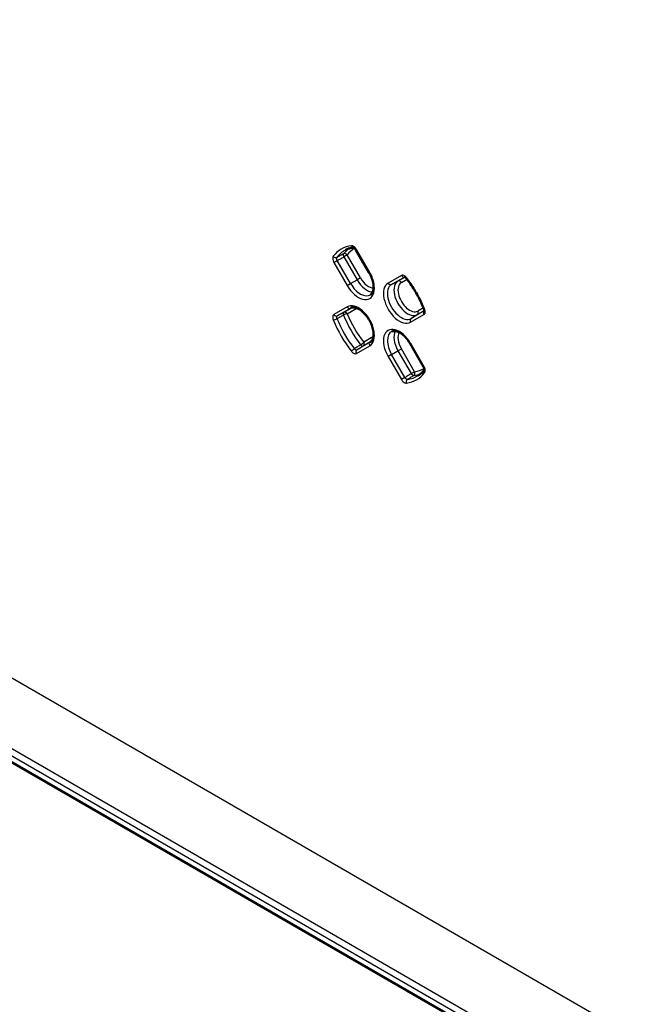
# Model space of a CAD drawing. Units: millimetres. Extents: x 1 to 840, y 1 to 593.
# Drawn here: x 146 to 178, y 32 to 83 of the extents above; entities that cross this region are included whole.
import ezdxf

# ---------------------------------------------------------------- set-up
doc = ezdxf.new("R2010")
doc.units = ezdxf.units.MM
doc.layers.add('Sichtbar (ISO)', color=7, linetype='Continuous', lineweight=50)
doc.layers.add('Sichtbar schmal (ISO)', color=1, linetype='Continuous', lineweight=25)

msp = doc.modelspace()

# ---------------------------------------------------------------- linework, layer by layer
at = {"layer": 'Sichtbar (ISO)'}
for p, q in [((183.33503928, 22.76040257), (88.59850833, 77.45656422)), ((163.25923901, 71.32780393), (163.95416941, 70.12414916)), ((166.07916941, 66.44354119), (166.77409982, 65.23988642))]:
    msp.add_line(p, q, dxfattribs=at)
for points, knots in [([(162.7189167, 71.31044121), (162.74479374, 71.3239408), (162.77121919, 71.33648368), (162.82515749, 71.35964394), (162.85267044, 71.37026132), (162.90877262, 71.38955253), (162.93736193, 71.39822632), (162.99560093, 71.41360684), (163.02525068, 71.42031351), (163.08460567, 71.43154641), (163.11427771, 71.43613644), (163.14442102, 71.43977965)], [3.9516860399, 3.9516860399, 3.9516860399, 3.9516860399, 3.99534148414, 3.99534148414, 4.03899692838, 4.03899692838, 4.08265237262, 4.08265237262, 4.12630781686, 4.12630781686, 4.16854237498, 4.16854237498, 4.16854237498, 4.16854237498]), ([(163.25923901, 71.32780393), (163.25037909, 71.34314976), (163.24039711, 71.3578443), (163.21963963, 71.38407423), (163.2088829, 71.39566453), (163.18862366, 71.41439747), (163.1790845, 71.42174923), (163.16305693, 71.43215518), (163.15639557, 71.43549389), (163.14703334, 71.43927401), (163.14416046, 71.43986126), (163.14336324, 71.43998711), (163.14331074, 71.43999323), (163.14331391, 71.43999302)], [0, 0, 0, 0, 0.014945791988, 0.014945791988, 0.029579573008, 0.029579573008, 0.043364837544, 0.043364837544, 0.056037113471, 0.056037113471, 0.067984285195, 0.067984285195, 0.069894257211, 0.069894257211, 0.069894257211, 0.069894257211]), ([(163.95416941, 70.12414916), (164.00904769, 70.0290972), (164.0554907, 69.92919336), (164.12667067, 69.73090133), (164.15148948, 69.63253446), (164.17793221, 69.44920371), (164.17982299, 69.36413302), (164.1636839, 69.21637823), (164.14582436, 69.15377524), (164.09685816, 69.05327435), (164.06593895, 69.01670145), (164.02664417, 68.98796256), (164.0222965, 68.98499539), (164.01786888, 68.98218014)], [5.4977871438, 5.4977871438, 5.4977871438, 5.4977871438, 5.8014178093, 5.8014178093, 6.1034680379, 6.1034680379, 6.4012777482, 6.4012777482, 6.6969230555, 6.6969230555, 7.0061432763, 7.0061432763, 7.0438882477, 7.0438882477, 7.0438882477, 7.0438882477]), ([(165.87433852, 69.84378122), (165.86406167, 69.85686698), (165.85327669, 69.86857683), (165.83293151, 69.8875332), (165.82333767, 69.89499057), (165.80717464, 69.90558175), (165.80043334, 69.9090027), (165.79090627, 69.91290331), (165.78794184, 69.91353615), (165.78701357, 69.91368854), (165.78694566, 69.91369657), (165.78695045, 69.91369635)], [0, 0, 0, 0, 0.014674959232, 0.014674959232, 0.02848897916, 0.02848897916, 0.041183711723, 0.041183711723, 0.05312531694, 0.05312531694, 0.055306392799, 0.055306392799, 0.055306392799, 0.055306392799]), ([(165.87433852, 69.84378122), (165.94946492, 69.74812089), (166.02243125, 69.6494589), (166.1633124, 69.44709947), (166.23122702, 69.34340235), (166.36132937, 69.13199294), (166.4235169, 69.02428097), (166.54155165, 68.80590433), (166.59739868, 68.69523998), (166.70220651, 68.47205362), (166.75116714, 68.35953192), (166.79644821, 68.24664039)], [5.25481469967, 5.25481469967, 5.25481469967, 5.25481469967, 5.35200367732, 5.35200367732, 5.44919265496, 5.44919265496, 5.5463816326, 5.5463816326, 5.64357061025, 5.64357061025, 5.74075958789, 5.74075958789, 5.74075958789, 5.74075958789]), ([(162.99704497, 68.29656038), (163.05383655, 68.32618756), (163.12729017, 68.33637054), (163.28399577, 68.30185067), (163.35410499, 68.2740752), (163.49734836, 68.19062464), (163.57022821, 68.13592499), (163.71249232, 68.00296888), (163.78180072, 67.92444226), (163.9086227, 67.7510931), (163.96598518, 67.65613004), (164.0618958, 67.46039967), (164.10040108, 67.35965101), (164.15460855, 67.16437015), (164.17047599, 67.0698219), (164.1797054, 66.89818989), (164.17334869, 66.82097129), (164.14305578, 66.69047834), (164.11913955, 66.63780271), (164.06897455, 66.56822125), (164.04476574, 66.54554354), (164.01786888, 66.5284415)], [3.9516860399, 3.9516860399, 3.9516860399, 3.9516860399, 4.4124880662, 4.4124880662, 4.71691701, 4.71691701, 5.0124137677, 5.0124137677, 5.3121214885, 5.3121214885, 5.6151575276, 5.6151575276, 5.9185501932, 5.9185501932, 6.2191898842, 6.2191898842, 6.5152989781, 6.5152989781, 6.8145952987, 6.8145952987, 7.0438882477, 7.0438882477, 7.0438882477, 7.0438882477]), ([(166.81330674, 68.13604564), (166.8133052, 68.13605051), (166.81372726, 68.13701119), (166.81494964, 68.14209354), (166.8157945, 68.14726471), (166.81627941, 68.16137046), (166.81590315, 68.17034995), (166.81306874, 68.19164107), (166.81045661, 68.20415006), (166.80383628, 68.22684651), (166.80043903, 68.23669074), (166.79644821, 68.24664039)], [0.02431291158, 0.02431291158, 0.02431291158, 0.02431291158, 0.032754399948, 0.032754399948, 0.044759340799, 0.044759340799, 0.056983022546, 0.056983022546, 0.070165259828, 0.070165259828, 0.079620135123, 0.079620135123, 0.079620135123, 0.079620135123]), ([(165.12204497, 67.06969106), (165.16015484, 67.08957231), (165.20489595, 67.10040131), (165.31441205, 67.09848991), (165.37892489, 67.08494813), (165.51611133, 67.02843247), (165.58803546, 66.98685179), (165.73210262, 66.87788887), (165.80421432, 66.8104732), (165.94072848, 66.65528171), (166.00499487, 66.56726262), (166.067327, 66.46383243), (166.07329593, 66.45371436), (166.07916941, 66.44354119)], [3.9516860399, 3.9516860399, 3.9516860399, 3.9516860399, 4.2609062607, 4.2609062607, 4.5701264815, 4.5701264815, 4.8661698415, 4.8661698415, 5.1635692925, 5.1635692925, 5.4652903255, 5.4652903255, 5.4977871438, 5.4977871438, 5.4977871438, 5.4977871438]), ([(166.81367222, 65.08447337), (166.79544309, 65.06018649), (166.77662946, 65.0367814), (166.7372213, 64.99099179), (166.71658828, 64.96866769), (166.67414886, 64.9259215), (166.65234248, 64.90549933), (166.60758471, 64.86655902), (166.58463332, 64.8480408), (166.5376068, 64.81290899), (166.51353162, 64.79629531), (166.48890211, 64.78063494)], [0.54384075052, 0.54384075052, 0.54384075052, 0.54384075052, 0.58608116352, 0.58608116352, 0.62973660776, 0.62973660776, 0.673392052, 0.673392052, 0.71704749624, 0.71704749624, 0.76070294048, 0.76070294048, 0.76070294048, 0.76070294048]), ([(166.81331083, 65.08344593), (166.81330452, 65.08343245), (166.81352519, 65.08393487), (166.8144803, 65.08726306), (166.81543064, 65.09173419), (166.81628587, 65.10457686), (166.81620105, 65.11289974), (166.81409854, 65.13296031), (166.81194645, 65.14489369), (166.80495822, 65.1713858), (166.79993148, 65.18607437), (166.78803804, 65.21396714), (166.78145409, 65.22714846), (166.77409982, 65.23988642)], [0.009726146195, 0.009726146195, 0.009726146195, 0.009726146195, 0.015924027025, 0.015924027025, 0.028098104026, 0.028098104026, 0.040207881853, 0.040207881853, 0.053205188494, 0.053205188494, 0.067214224967, 0.067214224967, 0.079620135123, 0.079620135123, 0.079620135123, 0.079620135123])]:
    msp.add_open_spline(points, degree=3, knots=knots, dxfattribs=at)
at = {"layer": 'Sichtbar schmal (ISO)'}
for p, q in [((178.62389255, 29.86081762), (86.09554207, 83.28208567)), ((87.29056536, 78.92126997), (183.03055757, 23.64575969)), ((87.64327131, 78.34756275), (183.12506485, 23.22112355)), ((163.2830768, 71.34156669), (163.25923901, 71.32780393)), ((163.97800721, 70.13791191), (163.2830768, 71.34156669)), ((162.11203291, 70.66546418), (162.28935158, 70.76783917)), ((162.11203291, 70.66546418), (162.80696331, 69.46180941)), ((162.98428199, 69.56418439), (162.28935158, 70.76783917)), ((162.80661331, 71.05192717), (162.62929464, 70.94955219)), ((162.62929464, 70.94955219), (163.31792333, 69.75681231)), ((163.495242, 69.8591873), (162.80661331, 71.05192717)), ((163.95416941, 70.12414916), (163.97800721, 70.13791191)), ((162.98428199, 69.56418439), (163.31792333, 69.75681231)), ((163.495242, 69.8591873), (163.31792333, 69.75681231)), ((165.62689372, 69.98836336), (164.93196331, 69.5871451)), ((165.10928199, 69.51642052), (165.79386679, 69.91166573)), ((165.10928199, 69.51642052), (165.44292333, 69.69048089)), ((165.811, 69.90299006), (165.44292333, 69.69048089)), ((165.620242, 69.61975631), (165.91580033, 69.79039699)), ((162.80696331, 69.46180941), (162.98428199, 69.56418439)), ((162.80696331, 68.36027578), (162.11203291, 67.95905752)), ((162.28935158, 67.88833294), (162.98428199, 68.2895512)), ((163.07201682, 68.32163738), (162.62929464, 68.06603161)), ((162.80661331, 67.99530703), (163.31269654, 68.28749431)), ((162.98428199, 68.2895512), (163.00805505, 68.30195358)), ((166.81499667, 68.14300446), (166.13041726, 67.74776235)), ((166.44797863, 67.94967403), (166.81605332, 68.16218206)), ((166.77094702, 68.30923949), (166.47538869, 68.13859881)), ((166.10300721, 67.55883758), (166.79793761, 67.96005584)), ((166.13041726, 67.74776235), (166.44797863, 67.94967403)), ((163.63434994, 66.32522475), (164.07707212, 66.58083052)), ((164.16784322, 66.80633681), (163.66176, 66.51414952)), ((163.2830768, 65.93075), (163.97800721, 66.33196826)), ((164.00541726, 66.52089303), (163.31048685, 66.11967477)), ((164.00541726, 66.52089303), (164.02804456, 66.53527991)), ((165.10928199, 65.88357643), (165.44292333, 66.07620434)), ((165.44292333, 66.07620434), (165.620242, 66.17857933)), ((165.44292333, 66.07620434), (166.13155202, 64.88346446)), ((166.30887069, 64.98583945), (165.620242, 66.17857933)), ((166.07916941, 66.44354119), (166.10300721, 66.45730395)), ((166.79793761, 65.25364918), (166.10300721, 66.45730395)), ((165.10928199, 65.88357643), (164.93196331, 65.78120144)), ((164.93196331, 65.78120144), (165.62689372, 64.57754667)), ((165.8042124, 64.67992166), (165.10928199, 65.88357643)), ((166.77409982, 65.23988642), (166.79793761, 65.25364918)), ((165.8042124, 64.67992166), (165.62689372, 64.57754667)), ((166.13155202, 64.88346446), (166.30887069, 64.98583945))]:
    msp.add_line(p, q, dxfattribs=at)
for centre, major_axis, ratio, start_param, end_param in [((164.45498526, 67.95955668), (-1.96052195, 3.39572362), 0.5773502692, 6.0402128631, 6.5261577513), ((164.55734963, 68.01865677), (-1.88556763, 3.26589894), 0.5773502692, 6.2584900843, 6.5261577513), ((164.88295098, 68.2066428), (-1.87752765, 3.25197329), 0.5773502692, 0.0637821427, 0.2394842568), ((164.98531535, 68.2657429), (-1.80257334, 3.12214861), 0.5773502692, 6.2714082836, 6.522669564), ((163.12979515, 71.58909976), (0.01766977, -0.14895563), 0.7925137306, 5.0403461623, 6.255986484), ((162.18643583, 71.044451), (0.12016447, -0.08978029), 0.7925137306, 4.3844317985, 5.9203215403), ((162.7005473, 70.99068993), (-0.07070466, 0.13229078), 0.5482974116, 0.2584083241, 1.5887639188), ((162.7005473, 70.99068993), (-0.11967585, 0.09043058), 0.7931941271, 4.3887312506, 5.9246209924), ((163.39248526, 69.79986066), (0.58552195, -1.01415376), 0.5773502692, 4.7123889804, 7.853981634), ((163.82045098, 70.04694678), (0.50252765, -0.87040343), 0.5773502692, 4.7123889804, 5.9531658594), ((163.92281535, 70.10604688), (0.42757334, -0.74057875), 0.5773502692, 4.7123889804, 5.9276557063), ((165.94545098, 68.82007746), (-0.50252765, 0.87040343), 0.5773502692, 0, 3.1415926536), ((166.04781535, 68.87917756), (0.42757334, -0.74057875), 0.5773502692, 3.1415926536, 6.2831853072), ((165.51417599, 69.55851907), (-0.075, 0.12990381), 0.8164965809, 4.7123889804, 6.2482787221), ((165.73295974, 70.0496006), (0.075, -0.12990381), 0.8164965809, 4.7123889804, 6.1403649466), ((165.9923074, 69.93642755), (-0.11796888, -0.09264633), 0.1964399489, 5.6535834757, 6.2831853072), ((164.45498526, 67.95955668), (-1.96052195, 3.39572362), 0.5773502692, 4.4694165363, 4.9553614245), ((163.49484963, 69.85896076), (0.51056763, -0.88432908), 0.5773502692, 4.7123889804, 6.3078805301), ((165.51748526, 68.57299134), (-0.58552195, 1.01415376), 0.5773502692, 0, 3.1415926536), ((165.61984963, 68.63209143), (0.51056763, -0.88432908), 0.5773502692, 3.1415926536, 6.2831853072), ((165.03802933, 69.64838234), (0.075, -0.12990381), 0.8164965809, 4.7123889804, 6.2482787221), ((162.7005473, 67.93406978), (-0.075, 0.12990381), 0.8164965809, 4.7123889804, 6.2482787221), ((163.39248526, 67.34612202), (0.58552195, -1.01415376), 0.5773502692, 0, 3.1415926536), ((162.91302933, 68.42151302), (0.075, -0.12990381), 0.8164965809, 4.7123889804, 6.2482787221), ((163.49484963, 67.40522211), (-0.51056763, 0.88432908), 0.5773502692, 6.2584900843, 6.2831853072), ((166.36932267, 68.07736156), (0.075, -0.12990381), 0.8164965809, 0.034906585, 1.5707963268), ((166.90400363, 68.02129308), (-0.075, 0.12990381), 0.8164965809, 0.1428027083, 1.5707963268), ((166.93566672, 68.30248127), (-0.13921852, -0.05584088), 0.1964399489, 0, 0.6296018315), ((162.18643583, 67.73910657), (-0.13921852, -0.05584088), 0.1964399489, 0.6296018315, 2.1654915732), ((164.45498526, 67.95955668), (1.96052195, -3.39572362), 0.5773502692, 4.4694165363, 4.9553614245), ((162.21809892, 68.02029476), (0.075, -0.12990381), 0.8164965809, 4.7123889804, 6.2482787221), ((164.55734963, 68.01865677), (-1.88556763, 3.26589894), 0.5773502692, 1.3278238827, 1.8137687709), ((162.7005473, 67.93406978), (-0.06948868, 0.13293353), 0.5544156856, 0.0242132141, 1.3545688088), ((162.7005473, 67.93406978), (-0.13910131, -0.05613222), 0.1936743231, 3.7707861199, 5.3066758617), ((164.88295098, 68.2066428), (1.87752765, -3.25197329), 0.5773502692, 4.4729047236, 4.9518732372), ((164.98531535, 68.2657429), (-1.80257334, 3.12214861), 0.5773502692, 1.33131207, 1.8102805836), ((166.20907322, 67.62007482), (-0.075, 0.12990381), 0.8164965809, 0.034906585, 1.5707963268), ((165.51748526, 66.1192527), (-0.58552195, 1.01415376), 0.5773502692, 4.7123889804, 7.853981634), ((165.61984963, 66.17835279), (-0.51056763, 0.88432908), 0.5773502692, 6.2584900843, 7.853981634), ((165.94545098, 66.36633882), (-0.50252765, 0.87040343), 0.5773502692, 0.3300194478, 1.5707963268), ((166.04781535, 66.42543891), (-0.42757334, 0.74057875), 0.5773502692, 0.3555296009, 1.5707963268), ((163.12979515, 66.1051603), (-0.11796888, -0.09264633), 0.1964399489, 4.1176937339, 5.6535834757), ((163.38914282, 65.99198724), (-0.075, 0.12990381), 0.8164965809, 0.034906585, 1.5707963268), ((163.55569398, 66.45291228), (0.11816259, 0.09239915), 0.1936743231, 4.1181020991, 5.6539918408), ((163.55569398, 66.45291228), (0.08037947, -0.12664573), 0.5544156856, 4.9286164984, 6.2589720931), ((163.55569398, 66.45291228), (0.075, -0.12990381), 0.8164965809, 0.034906585, 1.5707963268), ((164.08407322, 66.3932055), (-0.075, 0.12990381), 0.8164965809, 0.034906585, 1.5707963268), ((163.49484963, 67.40522211), (0.51056763, -0.88432908), 0.5773502692, 0, 0.0246952229), ((164.98531535, 68.2657429), (1.80257334, -3.12214861), 0.5773502692, 6.0437010504, 6.2949632348), ((166.93566672, 64.99713684), (-0.12016447, 0.08978029), 0.7925137306, 0.0271058888, 1.2428391449), ((165.9923074, 64.45248808), (-0.01766977, 0.14895563), 0.7925137306, 0.3628637669, 1.8987535087), ((164.45498526, 67.95955668), (1.96052195, -3.39572362), 0.5773502692, 6.0402128631, 6.5261577513), ((164.55734963, 68.01865677), (1.88556763, -3.26589894), 0.5773502692, 6.0402128631, 6.3078805301), ((166.20280468, 64.92460221), (0.07921485, -0.12737742), 0.5482974116, 4.6944213883, 6.0247769831), ((166.20280468, 64.92460221), (0.01847726, -0.14885762), 0.7931941271, 0.3585643148, 1.8944540566), ((164.88295098, 68.2066428), (1.87752765, -3.25197329), 0.5773502692, 6.0437010504, 6.2194031645)]:
    msp.add_ellipse(centre, major_axis=major_axis, ratio=ratio, start_param=start_param, end_param=end_param, dxfattribs=at)
for points, knots in [([(163.2830768, 71.34156669), (163.25570462, 71.3889767), (163.22069654, 71.43188925), (163.1501063, 71.49239051), (163.11521067, 71.51243906), (163.06169798, 71.52804942), (163.0418871, 71.5300165), (163.02372914, 71.52786252)], [0, 0, 0, 0, 0.032846616218, 0.032846616218, 0.061630320253, 0.061630320253, 0.079620135275, 0.079620135275, 0.079620135275, 0.079620135275]), ([(162.08036981, 70.98321376), (162.06038707, 70.95646829), (162.04972775, 70.91792443), (162.05011277, 70.83383508), (162.05859103, 70.78985341), (162.08431413, 70.71870348), (162.0970414, 70.69143024), (162.11203291, 70.66546418)], [0, 0, 0, 0, 0.032846628416, 0.032846628416, 0.061630324851, 0.061630324851, 0.079620135123, 0.079620135123, 0.079620135123, 0.079620135123]), ([(162.28935158, 70.76783917), (162.28155405, 70.78066086), (162.2749469, 70.79416729), (162.26163204, 70.82949991), (162.25729328, 70.85143748), (162.25729527, 70.89358614), (162.26297769, 70.91304666), (162.27352004, 70.92671396)], [-0.079620135123, -0.079620135123, -0.079620135123, -0.079620135123, -0.061630324851, -0.061630324851, -0.032846628416, -0.032846628416, 0, 0, 0, 0]), ([(162.61365451, 71.10868174), (162.55699247, 71.07837259), (162.50033144, 71.0480618), (162.44367143, 71.01774938), (162.38695328, 70.98740587), (162.33023616, 70.95706072), (162.27352004, 70.92671396)], [-0.151195459766, -0.151195459766, -0.151195459766, -0.151195459766, -0.105126804969, -0.105126804969, -0.105126804969, -0.059010885409, -0.059010885409, -0.059010885409, -0.059010885409]), ([(162.28935158, 70.76783917), (162.346036, 70.7981435), (162.40272132, 70.82844619), (162.45940754, 70.85874722), (162.51603567, 70.8890172), (162.5726647, 70.91928552), (162.62929464, 70.94955219)], [0.059010885409, 0.059010885409, 0.059010885409, 0.059010885409, 0.105126804969, 0.105126804969, 0.105126804969, 0.151195459766, 0.151195459766, 0.151195459766, 0.151195459766]), ([(165.88624138, 69.8751903), (165.8744453, 69.89021056), (165.86195425, 69.90430175), (165.82828308, 69.93782895), (165.80638824, 69.95537701), (165.75573259, 69.9867142), (165.72690416, 69.9977451), (165.6728022, 70.00476446), (165.6476651, 70.00035572), (165.62689372, 69.98836336)], [0, 0, 0, 0, 0.011686854006, 0.011686854006, 0.030385820416, 0.030385820416, 0.054694476749, 0.054694476749, 0.079620135275, 0.079620135275, 0.079620135275, 0.079620135275]), ([(166.79793761, 67.96005584), (166.80767682, 67.96567877), (166.81646497, 67.97294979), (166.83640759, 67.99578545), (166.84580011, 68.01372194), (166.85974489, 68.06194292), (166.861962, 68.09432439), (166.85462149, 68.16502442), (166.84476405, 68.20343985), (166.82960071, 68.24124403)], [0, 0, 0, 0, 0.011687049697, 0.011687049697, 0.030386329213, 0.030386329213, 0.054695392583, 0.054695392583, 0.079620135123, 0.079620135123, 0.079620135123, 0.079620135123]), ([(162.11203291, 67.95905752), (162.08466073, 67.94325418), (162.06500141, 67.91418065), (162.0479009, 67.84254304), (162.04798616, 67.80219982), (162.06122353, 67.73276609), (162.06942544, 67.70515507), (162.08036981, 67.67786933)], [0, 0, 0, 0, 0.032846616218, 0.032846616218, 0.061630320253, 0.061630320253, 0.079620135275, 0.079620135275, 0.079620135275, 0.079620135275]), ([(162.27352004, 67.74773884), (162.26774609, 67.76122398), (162.26340162, 67.77490219), (162.25632963, 67.8093821), (162.25618735, 67.82950162), (162.26493207, 67.86542208), (162.27511449, 67.88014324), (162.28935158, 67.88833294)], [-0.079620135275, -0.079620135275, -0.079620135275, -0.079620135275, -0.061630320253, -0.061630320253, -0.032846616218, -0.032846616218, 0, 0, 0, 0]), ([(162.27352004, 67.74773884), (162.33025705, 67.77730128), (162.38699507, 67.80686408), (162.44373411, 67.83642726), (162.50037323, 67.86593837), (162.55701336, 67.89544986), (162.61365451, 67.92496171)], [0.059030676519, 0.059030676519, 0.059030676519, 0.059030676519, 0.105163583448, 0.105163583448, 0.105163583448, 0.151215250876, 0.151215250876, 0.151215250876, 0.151215250876]), ([(162.62929464, 68.06603161), (162.57268558, 68.03644021), (162.51607743, 68.00684935), (162.45947019, 67.977259), (162.40276308, 67.94761645), (162.34605688, 67.91797444), (162.28935158, 67.88833294)], [-0.151215250876, -0.151215250876, -0.151215250876, -0.151215250876, -0.105163583448, -0.105163583448, -0.105163583448, -0.059030676519, -0.059030676519, -0.059030676519, -0.059030676519]), ([(163.02372914, 66.04392305), (163.05688277, 66.0017077), (163.09559239, 65.96705038), (163.16822339, 65.92556143), (163.20207351, 65.9158079), (163.2508296, 65.91736104), (163.26808529, 65.92209465), (163.2830768, 65.93075)], [0, 0, 0, 0, 0.032846628416, 0.032846628416, 0.061630324851, 0.061630324851, 0.079620135123, 0.079620135123, 0.079620135123, 0.079620135123]), ([(163.50435977, 66.38221496), (163.4504613, 66.34790556), (163.39656366, 66.31359685), (163.34266685, 66.27928884), (163.28871475, 66.24494563), (163.23476347, 66.21060312), (163.18081302, 66.1762613)], [-0.151195459766, -0.151195459766, -0.151195459766, -0.151195459766, -0.105126804699, -0.105126804699, -0.105126804699, -0.059010885409, -0.059010885409, -0.059010885409, -0.059010885409]), ([(163.31048685, 66.11967477), (163.30270359, 66.11516462), (163.29384375, 66.11265057), (163.26903384, 66.1115999), (163.25201387, 66.11641643), (163.21588367, 66.13727851), (163.19686493, 66.15482047), (163.18081302, 66.1762613)], [-0.079620135123, -0.079620135123, -0.079620135123, -0.079620135123, -0.061630324851, -0.061630324851, -0.032846628416, -0.032846628416, 0, 0, 0, 0]), ([(163.31048685, 66.11967477), (163.3644899, 66.15394962), (163.41849385, 66.188225), (163.4724987, 66.22250089), (163.52644821, 66.25674166), (163.58039862, 66.29098294), (163.63434994, 66.32522475)], [0.059010885409, 0.059010885409, 0.059010885409, 0.059010885409, 0.105126804699, 0.105126804699, 0.105126804699, 0.151195459766, 0.151195459766, 0.151195459766, 0.151195459766]), ([(166.82960071, 64.9358996), (166.84958345, 64.96264507), (166.86024277, 65.00118893), (166.85985775, 65.08527828), (166.8513795, 65.12925995), (166.82565639, 65.20040987), (166.81292912, 65.22768312), (166.79793761, 65.25364918)], [0, 0, 0, 0, 0.032846628416, 0.032846628416, 0.061630324851, 0.061630324851, 0.079620135123, 0.079620135123, 0.079620135123, 0.079620135123]), ([(165.62689372, 64.57754667), (165.63663293, 64.56067787), (165.64732389, 64.54435776), (165.67707146, 64.50415523), (165.69730118, 64.48163006), (165.74603416, 64.437392), (165.77518589, 64.41800115), (165.83274366, 64.39324625), (165.86108368, 64.38826652), (165.88624138, 64.39125084)], [0, 0, 0, 0, 0.011687049697, 0.011687049697, 0.030386329213, 0.030386329213, 0.054695392583, 0.054695392583, 0.079620135123, 0.079620135123, 0.079620135123, 0.079620135123]), ([(166.13155202, 64.88346446), (166.07704545, 64.84956733), (166.02253791, 64.81567182), (165.96802938, 64.78177791), (165.9134247, 64.74782422), (165.85881904, 64.71387213), (165.8042124, 64.67992166)], [-0.151215250876, -0.151215250876, -0.151215250876, -0.151215250876, -0.105163583448, -0.105163583448, -0.105163583448, -0.059030676519, -0.059030676519, -0.059030676519, -0.059030676519]), ([(165.93388623, 64.58677374), (165.92090476, 64.58503126), (165.90644071, 64.58733831), (165.87734458, 64.59951852), (165.86273908, 64.60919552), (165.83854911, 64.6314243), (165.8285871, 64.64278192), (165.81407346, 64.66310709), (165.80889321, 64.67136987), (165.8042124, 64.67992166)], [-0.079620135123, -0.079620135123, -0.079620135123, -0.079620135123, -0.054695392583, -0.054695392583, -0.030386329213, -0.030386329213, -0.011687049697, -0.011687049697, 0, 0, 0, 0]), ([(165.93388623, 64.58677374), (165.98854549, 64.62073046), (166.04320384, 64.65468887), (166.09786129, 64.68864897), (166.15242249, 64.72254927), (166.2069828, 64.75645125), (166.26154219, 64.79035494)], [0.059030676519, 0.059030676519, 0.059030676519, 0.059030676519, 0.105163583448, 0.105163583448, 0.105163583448, 0.151215250876, 0.151215250876, 0.151215250876, 0.151215250876])]:
    msp.add_open_spline(points, degree=3, knots=knots, dxfattribs=at)

doc.saveas('drawing.dxf')
